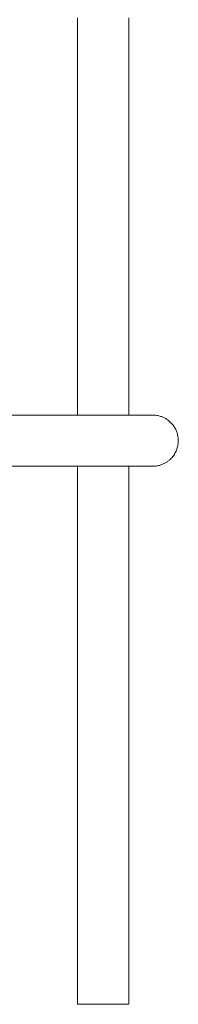
# Model space of a CAD drawing. Units: millimetres. Extents: x -11814 to 25861, y -8168 to 3202.
# Drawn here: x 2255 to 2379, y 43 to 811 of the extents above; entities that cross this region are included whole.
import ezdxf

# ---------------------------------------------------------------- set-up
doc = ezdxf.new("R2010")
doc.units = ezdxf.units.MM

msp = doc.modelspace()

# ---------------------------------------------------------------- linework, layer by layer
at = {"color": 7, "linetype": 'Continuous', "lineweight": 15}
for p, q in [((2299.75, 812.65), (2299.75, 502.65)), ((2339.75, 502.65), (2339.75, 812.65)), ((2299.75, 462.65), (2299.75, 42.65)), ((2339.75, 42.65), (2339.75, 462.65)), ((2299.75, 42.65), (2339.75, 42.65))]:
    msp.add_line(p, q, dxfattribs=at)
for points, knots in [([(2358.11, 502.65), (2357.7, 502.65), (2356.91, 502.65), (2354.49, 502.65), (2351.35, 502.65), (2347.53, 502.65), (2343.18, 502.65), (2338.4, 502.65), (2333.3, 502.65), (2327.98, 502.65), (2322.52, 502.65), (2316.89, 502.65), (2311.03, 502.65), (2304.87, 502.65), (2298.42, 502.65), (2290.03, 502.65), (2279.42, 502.65), (2266.3, 502.65), (2252.54, 502.65), (2238.17, 502.65), (2223.22, 502.65), (2207.7, 502.65), (2191.68, 502.65), (2175.22, 502.65), (2159.73, 502.65), (2149.64, 502.65), (2145.27, 502.65)], [0, 0, 0, 0, 0.047783, 0.093605, 0.137465, 0.179363, 0.219299, 0.257274, 0.293286, 0.327337, 0.359425, 0.389907, 0.420093, 0.450103, 0.47994, 0.509601, 0.56108, 0.612025, 0.662435, 0.712388, 0.762285, 0.812182, 0.862078, 0.911975, 0.961873, 1, 1, 1, 1]), ([(2358.11, 462.65), (2359.08, 462.69), (2360.93, 462.75), (2363.65, 463.3), (2366.14, 464.13), (2368.38, 465.21), (2370.37, 466.5), (2372.12, 467.94), (2373.63, 469.49), (2375.29, 471.63), (2376.86, 474.4), (2378.02, 477.8), (2378.54, 481.11), (2378.53, 484.26), (2378.05, 487.26), (2377.15, 490.13), (2375.81, 492.84), (2374.08, 495.33), (2372.34, 497.17), (2370.57, 498.64), (2368.98, 499.74), (2367, 500.81), (2364.52, 501.77), (2361.5, 502.5), (2359.3, 502.6), (2358.11, 502.65)], [0, 0, 0, 0, 0.057435, 0.10998, 0.157665, 0.200581, 0.238914, 0.272989, 0.303324, 0.330715, 0.38117, 0.428435, 0.472558, 0.51355, 0.552899, 0.5925, 0.632396, 0.672377, 0.712334, 0.733111, 0.761884, 0.802396, 0.855511, 0.921412, 1, 1, 1, 1]), ([(2358.48, 502.65), (2358.5, 502.65), (2358.53, 502.65), (2358.49, 502.65), (2358.46, 502.65)], [0, 0, 0, 0, 0.464812, 1, 1, 1, 1]), ([(2154.83, 462.65), (2158.49, 462.65), (2167.83, 462.65), (2182.51, 462.65), (2198.79, 462.65), (2214.52, 462.65), (2229.61, 462.65), (2243.97, 462.65), (2257.57, 462.65), (2268.27, 462.65), (2276.41, 462.65), (2282.34, 462.65), (2288.3, 462.65), (2294.44, 462.65), (2300.84, 462.65), (2307.42, 462.65), (2314.1, 462.65), (2320.78, 462.65), (2327.34, 462.65), (2333.66, 462.65), (2339.61, 462.65), (2344.65, 462.65), (2348.82, 462.65), (2352.18, 462.65), (2354.92, 462.65), (2357.03, 462.65), (2357.75, 462.65), (2358.11, 462.65)], [0, 0, 0, 0, 0.033064, 0.084453, 0.135841, 0.187007, 0.23768, 0.287861, 0.337549, 0.386743, 0.411159, 0.435451, 0.460255, 0.487356, 0.516859, 0.548766, 0.583076, 0.619789, 0.658905, 0.700423, 0.744344, 0.790668, 0.829458, 0.869787, 0.911654, 0.955058, 1, 1, 1, 1]), ([(2358.46, 462.65), (2358.49, 462.65), (2358.53, 462.65), (2358.5, 462.65), (2358.48, 462.65)], [0, 0, 0, 0, 0.535228, 1, 1, 1, 1])]:
    msp.add_open_spline(points, degree=3, knots=knots, dxfattribs=at)

doc.saveas('drawing.dxf')
